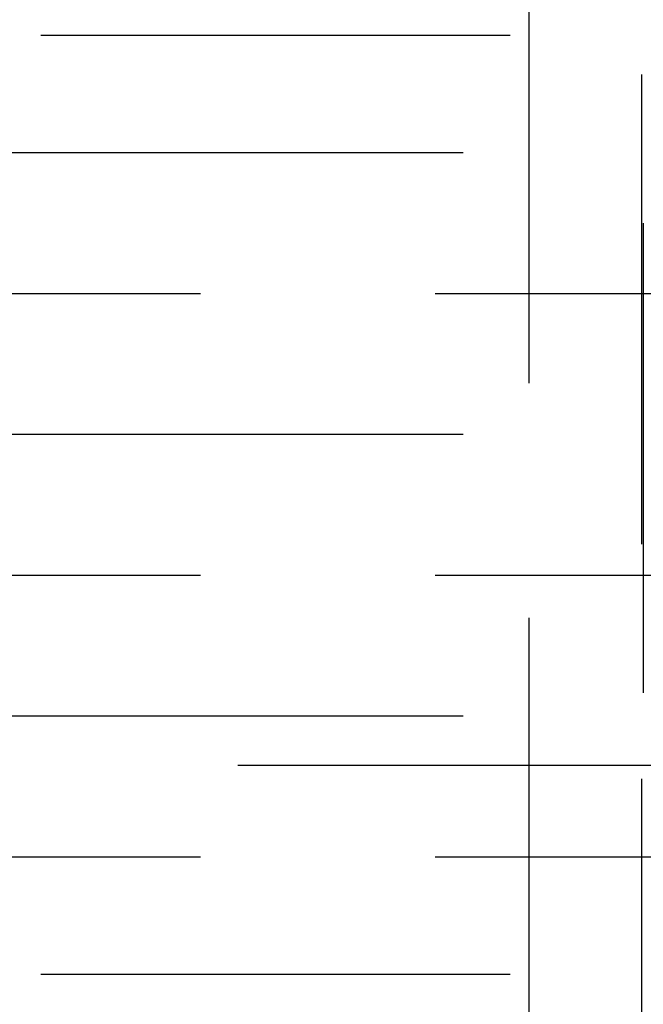
# Model space of a CAD drawing. Extents: x 1356 to 1656, y -243 to 660.
# Drawn here: x 1550 to 1557, y 344 to 354 of the extents above; entities that cross this region are included whole.
import ezdxf

# ---------------------------------------------------------------- set-up
doc = ezdxf.new("R2010")
doc.units = 0
doc.header["$LTSCALE"] = 20
doc.linetypes.add('VERDECKT', pattern=[0.375, 0.25, -0.125])
doc.layers.get('0').update_dxf_attribs({"linetype": 'CONTINUOUS'})
doc.layers.add('STEMPEL', color=3, linetype='CONTINUOUS')

# ---------------------------------------------------------------- blocks, each defined once
blk = doc.blocks.new('A$C8DFAE243')
at = {"color": 1, "linetype": 'VERDECKT', "extrusion": (0, 1, -2e-16)}
for p, q in [((1153.5401, 118.4424), (1153.5401, -114.0726)), ((1154.7401, 19.2294), (1154.7401, -114.125)), ((1160.8391, -40.3538), (1047.041, -40.3538)), ((1160.8391, -40.3538), (1047.041, -40.3538)), ((1160.3401, -41.6031), (1047.5401, -41.6031)), ((1160.3401, -41.6031), (1047.5401, -41.6031)), ((1160.3401, -41.6031), (1047.5401, -41.6031)), ((1160.3401, -41.6031), (1047.5401, -41.6031)), ((1154.7596, -42.3538), (1154.7596, -48.3538)), ((1154.7596, -42.3538), (1154.7596, -48.3538)), ((1047.5401, -43.1031), (1160.3401, -43.1031)), ((1047.5401, -43.1031), (1160.3401, -43.1031)), ((1047.5401, -43.1031), (1160.3401, -43.1031)), ((1047.5401, -43.1031), (1160.3401, -43.1031)), ((1160.3401, -44.6031), (1047.5401, -44.6031)), ((1160.3401, -44.6031), (1047.5401, -44.6031)), ((1160.3401, -44.6031), (1047.5401, -44.6031)), ((1160.3401, -44.6031), (1047.5401, -44.6031)), ((1047.5401, -46.1031), (1160.3401, -46.1031)), ((1047.5401, -46.1031), (1160.3401, -46.1031)), ((1047.5401, -46.1031), (1160.3401, -46.1031)), ((1047.5401, -46.1031), (1160.3401, -46.1031)), ((1160.3401, -47.6031), (1047.5401, -47.6031)), ((1160.3401, -47.6031), (1047.5401, -47.6031)), ((1160.3401, -47.6031), (1047.5401, -47.6031)), ((1160.3401, -47.6031), (1047.5401, -47.6031)), ((1030.4401, -48.125), (1177.4401, -48.125)), ((1047.5401, -49.1031), (1160.3401, -49.1031)), ((1047.5401, -49.1031), (1160.3401, -49.1031)), ((1047.5401, -49.1031), (1160.3401, -49.1031)), ((1047.5401, -49.1031), (1160.3401, -49.1031)), ((1160.8391, -50.3538), (1047.041, -50.3538)), ((1160.8391, -50.3538), (1047.041, -50.3538))]:
    blk.add_line(p, q, dxfattribs=at)

msp = doc.modelspace()

# ---------------------------------------------------------------- block references
at = {"layer": 'STEMPEL'}
msp.add_blockref('A$C8DFAE243', (402.246, 394.419, -37.466), dxfattribs=at)

doc.saveas('drawing.dxf')
